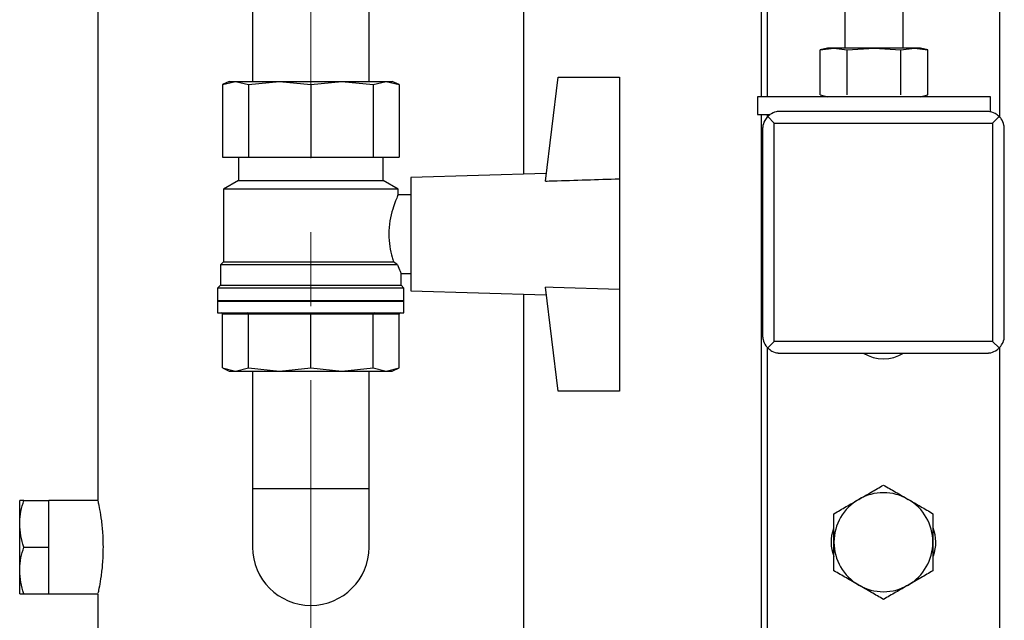
# Model space of a CAD drawing. Units: inches. Extents: x 2100 to 7696, y 704 to 4845.
# Drawn here: x 4008 to 4177, y 1997 to 2101 of the extents above; entities that cross this region are included whole.
import ezdxf

# ---------------------------------------------------------------- set-up
doc = ezdxf.new("R2010")
doc.units = ezdxf.units.IN
doc.header["$MEASUREMENT"] = 0
doc.linetypes.add('CENTERX2', pattern=[20.32, 12.7, -2.54, 2.54, -2.54])
doc.layers.get('0').update_dxf_attribs({"lineweight": 0})
for name, color, linetype, lineweight in [('CENTERLINE', 1, 'CENTERX2', 0), ('PIPE_SUPPORT', 5, 'Continuous', 0), ('PIPING', 3, 'Continuous', 0)]:
    doc.layers.add(name, color=color, linetype=linetype, lineweight=lineweight)

msp = doc.modelspace()

# ---------------------------------------------------------------- linework, layer by layer
at = {"color": 7, "linetype": 'Continuous', "lineweight": 25}
for p, q in [((4047.67, 2109.95), (4047.67, 2089.95)), ((4067.67, 2089.95), (4067.67, 2109.95)), ((4097.96, 2072.83), (4100.17, 2090.72)), ((4100.17, 2090.72), (4110.67, 2090.72)), ((4110.67, 2090.72), (4110.67, 2073.24)), ((4043.67, 2089.95), (4042.51, 2089.41)), ((4042.51, 2089.41), (4044.73, 2089.95)), ((4042.51, 2089.41), (4042.51, 2076.95)), ((4043.67, 2089.95), (4044.73, 2089.95)), ((4044.73, 2089.95), (4046.95, 2089.41)), ((4044.73, 2089.95), (4052.31, 2089.95)), ((4046.95, 2089.41), (4052.31, 2089.95)), ((4046.95, 2089.41), (4046.95, 2076.95)), ((4052.31, 2089.95), (4063.02, 2089.95)), ((4052.31, 2089.95), (4057.67, 2089.41)), ((4057.67, 2089.41), (4063.02, 2089.95)), ((4057.67, 2089.41), (4057.67, 2076.95)), ((4063.02, 2089.95), (4068.38, 2089.41)), ((4063.02, 2089.95), (4070.6, 2089.95)), ((4068.38, 2089.41), (4070.6, 2089.95)), ((4068.38, 2089.41), (4068.38, 2076.95)), ((4070.6, 2089.95), (4072.82, 2089.41)), ((4070.6, 2089.95), (4071.67, 2089.95)), ((4072.82, 2089.41), (4071.67, 2089.95)), ((4072.82, 2089.41), (4072.82, 2076.95)), ((4042.51, 2076.95), (4046.95, 2076.95)), ((4045.27, 2076.95), (4045.27, 2072.95)), ((4046.95, 2076.95), (4057.67, 2076.95)), ((4057.67, 2076.95), (4068.38, 2076.95)), ((4068.38, 2076.95), (4072.82, 2076.95)), ((4070.07, 2072.95), (4070.07, 2076.95)), ((4098.12, 2074.12), (4074.87, 2073.47)), ((4074.87, 2073.47), (4074.87, 2053.97)), ((4045.27, 2072.95), (4042.67, 2071.45)), ((4045.27, 2072.95), (4057.67, 2072.95)), ((4057.67, 2072.95), (4070.07, 2072.95)), ((4072.67, 2071.45), (4070.07, 2072.95)), ((4110.67, 2073.24), (4110.67, 2054.2)), ((4042.67, 2071.45), (4042.67, 2058.95)), ((4057.67, 2071.45), (4042.67, 2071.45)), ((4072.67, 2071.45), (4057.67, 2071.45)), ((4074.87, 2070.47), (4072.63, 2070.47)), ((4072.67, 2070.38), (4072.67, 2071.45)), ((4042.67, 2058.95), (4042.17, 2058.45)), ((4042.17, 2058.45), (4042.17, 2054.95)), ((4072.58, 2058.45), (4042.17, 2058.45)), ((4042.67, 2058.95), (4071.89, 2058.95)), ((4072.58, 2058.45), (4071.89, 2058.95)), ((4073.14, 2056.97), (4074.87, 2056.97)), ((4073.17, 2054.95), (4073.17, 2057.03)), ((4042.17, 2054.95), (4041.67, 2054.45)), ((4042.17, 2054.95), (4057.67, 2054.95)), ((4057.67, 2054.95), (4073.17, 2054.95)), ((4073.67, 2054.45), (4073.17, 2054.95)), ((4041.67, 2054.45), (4041.67, 2052.3)), ((4057.67, 2054.45), (4041.67, 2054.45)), ((4073.67, 2054.45), (4057.67, 2054.45)), ((4073.67, 2052.3), (4073.67, 2054.45)), ((4074.87, 2053.97), (4098.12, 2053.32)), ((4100.17, 2036.72), (4097.96, 2054.61)), ((4110.67, 2054.2), (4110.67, 2036.72)), ((4041.67, 2052.2), (4041.67, 2050.2)), ((4041.67, 2052.2), (4057.67, 2052.2)), ((4057.67, 2052.2), (4073.67, 2052.2)), ((4073.67, 2050.2), (4073.67, 2052.2)), ((4041.67, 2050.2), (4057.67, 2050.2)), ((4046.95, 2050), (4042.51, 2050)), ((4042.51, 2040.74), (4042.51, 2050)), ((4057.67, 2050), (4046.95, 2050)), ((4046.95, 2040.74), (4046.95, 2050)), ((4057.67, 2050.2), (4073.67, 2050.2)), ((4057.67, 2050.2), (4057.67, 2050)), ((4068.38, 2050), (4057.67, 2050)), ((4057.67, 2040.74), (4057.67, 2050)), ((4068.38, 2040.74), (4068.38, 2050)), ((4072.82, 2050), (4068.38, 2050)), ((4072.82, 2040.74), (4072.82, 2050)), ((4042.51, 2040.74), (4043.67, 2040.2)), ((4042.51, 2040.74), (4044.73, 2040.2)), ((4043.67, 2040.2), (4044.73, 2040.2)), ((4044.73, 2040.2), (4046.95, 2040.74)), ((4044.73, 2040.2), (4052.31, 2040.2)), ((4046.95, 2040.74), (4052.31, 2040.2)), ((4047.67, 2040.2), (4047.67, 2019.95)), ((4052.31, 2040.2), (4057.67, 2040.74)), ((4052.31, 2040.2), (4063.02, 2040.2)), ((4057.67, 2040.74), (4063.02, 2040.2)), ((4063.02, 2040.2), (4068.38, 2040.74)), ((4063.02, 2040.2), (4070.6, 2040.2)), ((4067.67, 2019.95), (4067.67, 2040.2)), ((4068.38, 2040.74), (4070.6, 2040.2)), ((4070.6, 2040.2), (4072.82, 2040.74)), ((4070.6, 2040.2), (4071.67, 2040.2)), ((4071.67, 2040.2), (4072.82, 2040.74)), ((4110.67, 2036.72), (4100.17, 2036.72)), ((4047.67, 2019.95), (4047.67, 2009.95)), ((4067.67, 2009.95), (4067.67, 2019.95)), ((4007.67, 2013.95), (4007.67, 2017.95)), ((4008.38, 2017.95), (4012.67, 2017.95)), ((4021.09, 2017.95), (4012.67, 2017.95)), ((4012.67, 2009.95), (4012.67, 2017.95)), ((4007.67, 2005.95), (4007.67, 2013.95)), ((4008.38, 2009.95), (4012.67, 2009.95)), ((4012.67, 2001.95), (4012.67, 2009.95)), ((4007.67, 2001.95), (4007.67, 2005.95)), ((4008.38, 2001.95), (4012.67, 2001.95)), ((4012.67, 2001.95), (4021.09, 2001.95))]:
    msp.add_line(p, q, dxfattribs=at)
at = {"color": 8, "linetype": 'Continuous', "lineweight": 25}
for p, q in [((4041.67, 2052.3), (4057.67, 2052.3)), ((4057.67, 2052.3), (4073.67, 2052.3)), ((4067.67, 2019.95), (4047.67, 2019.95))]:
    msp.add_line(p, q, dxfattribs=at)
at = {"color": 7, "linetype": 'Continuous', "lineweight": 25, "flags": 128}
msp.add_lwpolyline([(4110.67, 2054.2), (4099.28, 2054.56), (4097.96, 2054.61)], dxfattribs=at)
at = {"color": 7, "linetype": 'Continuous', "lineweight": 25}
for centre, radius, start, end in [((4041.77, 2052.3), 0.1, 180, 270), ((4073.57, 2052.3), 0.1, 270, 0), ((4057.67, 2009.95), 10, 180, 0)]:
    msp.add_arc(centre, radius, start, end, dxfattribs=at)
for centre, major_axis, ratio, start_param, end_param in [((4042.3, 2050), (0.216, 0), 0.92388, 0, 1.570796), ((4046.8, 2050), (0, 0.2), 0.765367, 4.712389, 6.283185), ((4068.54, 2050), (0, 0.2), 0.765367, 0, 1.570796), ((4073.04, 2050), (-0.216, 0), 0.92388, 4.712389, 6.283185)]:
    msp.add_ellipse(centre, major_axis=major_axis, ratio=ratio, start_param=start_param, end_param=end_param, dxfattribs=at)
for points, knots in [([(4097.96, 2072.83), (4098.4, 2072.85), (4102.64, 2072.98), (4106.87, 2073.12), (4110.67, 2073.24)], [0, 0, 0, 0, 0.1038829, 1, 1, 1, 1]), ([(4072.63, 2070.38), (4072.63, 2070.4), (4072.65, 2070.43), (4072.35, 2069.75), (4071.86, 2068.47), (4071.31, 2066.6), (4071.08, 2064.87), (4071.05, 2063.19), (4071.18, 2061.58), (4071.55, 2059.99), (4071.8, 2059.21), (4071.89, 2058.95)], [0, 0, 0, 0, 0.074796, 0.204006, 0.339202, 0.485344, 0.632042, 0.666677, 0.799694, 0.932361, 1, 1, 1, 1]), ([(4072.58, 2058.45), (4072.61, 2058.36), (4072.81, 2057.8), (4073.11, 2057.1), (4073.13, 2057.05), (4073.14, 2057.03)], [0, 0, 0, 0, 0.097952, 0.61704, 1, 1, 1, 1]), ([(4007.67, 2013.95), (4007.67, 2014.05), (4007.67, 2014.76), (4007.83, 2016.12), (4008.2, 2017.34), (4008.38, 2017.95)], [0, 0, 0, 0, 0.0700858, 0.5307822, 1, 1, 1, 1]), ([(4008.38, 2017.95), (4008.09, 2017.95), (4007.71, 2017.95), (4007.68, 2017.95), (4007.67, 2017.95)], [0, 0, 0, 0, 0.765026, 1, 1, 1, 1]), ([(4021.1, 2017.92), (4021.11, 2017.86), (4021.14, 2017.74), (4021.4, 2016.49), (4021.7, 2014.56), (4021.94, 2012.25), (4021.97, 2010.65), (4021.98, 2009.95)], [0, 0, 0, 0, 0.193612, 0.403358, 0.617111, 0.833613, 1, 1, 1, 1]), ([(4008.38, 2009.95), (4008.18, 2010.6), (4007.78, 2011.91), (4007.7, 2013.27), (4007.67, 2013.95)], [0, 0, 0, 0, 0.495458, 1, 1, 1, 1]), ([(4007.67, 2005.95), (4007.67, 2006.05), (4007.67, 2006.76), (4007.83, 2008.12), (4008.2, 2009.34), (4008.38, 2009.95)], [0, 0, 0, 0, 0.070086, 0.530782, 1, 1, 1, 1]), ([(4021.98, 2009.95), (4021.96, 2009.06), (4021.92, 2007.29), (4021.64, 2004.91), (4021.34, 2003.11), (4021.12, 2002.06), (4021.11, 2002.05), (4021.11, 2002.05)], [0, 0, 0, 0, 0.211225, 0.422326, 0.636628, 0.853137, 1, 1, 1, 1]), ([(4008.38, 2001.95), (4008.18, 2002.6), (4007.78, 2003.91), (4007.7, 2005.27), (4007.67, 2005.95)], [0, 0, 0, 0, 0.495458, 1, 1, 1, 1]), ([(4007.67, 2001.95), (4007.68, 2001.95), (4007.71, 2001.95), (4008.09, 2001.95), (4008.38, 2001.95)], [0, 0, 0, 0, 0.234974, 1, 1, 1, 1])]:
    msp.add_open_spline(points, degree=3, knots=knots, dxfattribs=at)
at = {"layer": 'CENTERLINE', "linetype": 'CENTERX2', "lineweight": 18, "ltscale": 5}
msp.add_line((4057.67, 2140.25), (4057.67, 1897.4), dxfattribs=at)
at = {"layer": 'PIPE_SUPPORT', "linetype": 'Continuous', "lineweight": 25}
for p, q in [((4135.03, 2167.18), (4135.03, 2087.3)), ((4149.41, 2152.75), (4149.41, 2095.7)), ((4159.41, 2095.7), (4159.41, 2152.75)), ((4136.03, 2128.8), (4136.03, 2087.3)), ((4176.03, 2083.79), (4176.03, 2128.8)), ((4146.41, 2095.7), (4145.18, 2095.37)), ((4145.18, 2095.37), (4147.48, 2095.7)), ((4147.48, 2095.7), (4146.41, 2095.7)), ((4147.48, 2095.7), (4149.79, 2095.37)), ((4154.41, 2095.7), (4147.48, 2095.7)), ((4149.79, 2095.37), (4154.41, 2095.7)), ((4154.41, 2095.7), (4159.03, 2095.37)), ((4161.34, 2095.7), (4154.41, 2095.7)), ((4159.03, 2095.37), (4161.34, 2095.7)), ((4161.34, 2095.7), (4163.65, 2095.37)), ((4162.41, 2095.7), (4161.34, 2095.7)), ((4163.65, 2095.37), (4162.41, 2095.7)), ((4145.18, 2087.63), (4145.18, 2095.37)), ((4149.79, 2087.63), (4149.79, 2095.37)), ((4159.03, 2087.63), (4159.03, 2095.37)), ((4163.65, 2087.63), (4163.65, 2095.37)), ((4134.41, 2087.3), (4134.41, 2084.3)), ((4174.41, 2087.3), (4134.41, 2087.3)), ((4145.18, 2087.63), (4146.41, 2087.3)), ((4162.41, 2087.3), (4163.65, 2087.63)), ((4174.41, 2084.7), (4174.41, 2087.3)), ((4134.41, 2084.3), (4136.5, 2084.3)), ((4135.03, 2084.3), (4135.03, 1940.33)), ((4136.03, 2084.3), (4136.03, 2083.77)), ((4136.15, 2083.93), (4137.28, 2082.8)), ((4145.52, 2084.8), (4138.03, 2084.8)), ((4147.02, 2084.8), (4145.52, 2084.8)), ((4165.04, 2084.8), (4147.02, 2084.8)), ((4166.54, 2084.8), (4165.04, 2084.8)), ((4174.04, 2084.8), (4166.54, 2084.8)), ((4174.78, 2082.8), (4175.92, 2083.93)), ((4135.28, 2082.05), (4135.28, 2046.04)), ((4137.28, 2082.8), (4174.78, 2082.8)), ((4137.28, 2045.3), (4137.28, 2082.8)), ((4174.78, 2082.8), (4174.78, 2045.3)), ((4176.78, 2046.04), (4176.78, 2082.05)), ((4136.15, 2044.17), (4137.28, 2045.3)), ((4174.78, 2045.3), (4137.28, 2045.3)), ((4175.92, 2044.17), (4174.78, 2045.3)), ((4136.03, 2044.31), (4136.03, 1994.8)), ((4138.03, 2043.3), (4174.04, 2043.3)), ((4138.53, 2043.3), (4173.53, 2043.3)), ((4176.03, 1994.8), (4176.03, 2044.33))]:
    msp.add_line(p, q, dxfattribs=at)
for centre, radius, start, end in [((4156.03, 2048.8), 6.5, 237.7958, 302.2042), ((4156.03, 2010.8), 8.5, 60, 120), ((4156.03, 2010.8), 8.5, 120, 180), ((4156.03, 2010.8), 8.5, 0, 60), ((4153.53, 2010.8), 6.5, 159.0208, 202.1669), ((4158.53, 2010.8), 6.5, 339.0208, 22.1669), ((4156.03, 2010.8), 8.5, 180, 240), ((4156.03, 2010.8), 8.5, 300, 0), ((4156.03, 2010.8), 8.5, 240, 300)]:
    msp.add_arc(centre, radius, start, end, dxfattribs=at)
for points, knots in [([(4136.15, 2083.93), (4135.96, 2083.7), (4135.5, 2083.16), (4135.32, 2082.44), (4135.29, 2082.09), (4135.29, 2082.06), (4135.28, 2082.05), (4135.28, 2082.05)], [0, 0, 0, 0, 0.374152, 0.913015, 0.954537, 0.982426, 1, 1, 1, 1]), ([(4138.03, 2084.8), (4138.03, 2084.8), (4138.02, 2084.8), (4137.89, 2084.78), (4137.37, 2084.7), (4136.73, 2084.44), (4136.28, 2084.04), (4136.15, 2083.93)], [0, 0, 0, 0, 0.0251276, 0.0648429, 0.2457665, 0.7877703, 1, 1, 1, 1]), ([(4175.92, 2083.93), (4175.69, 2084.12), (4175.14, 2084.58), (4174.43, 2084.76), (4174.08, 2084.79), (4174.04, 2084.8), (4174.04, 2084.8), (4174.04, 2084.8)], [0, 0, 0, 0, 0.374152, 0.913015, 0.954537, 0.982426, 1, 1, 1, 1]), ([(4176.78, 2082.05), (4176.78, 2082.05), (4176.78, 2082.06), (4176.77, 2082.19), (4176.69, 2082.71), (4176.43, 2083.35), (4176.03, 2083.8), (4175.92, 2083.93)], [0, 0, 0, 0, 0.025128, 0.064843, 0.245766, 0.78777, 1, 1, 1, 1]), ([(4135.28, 2046.04), (4135.28, 2046.04), (4135.29, 2046.03), (4135.3, 2045.9), (4135.38, 2045.38), (4135.64, 2044.74), (4136.04, 2044.29), (4136.15, 2044.17)], [0, 0, 0, 0, 0.025128, 0.064843, 0.245766, 0.78777, 1, 1, 1, 1]), ([(4175.92, 2044.17), (4176.11, 2044.39), (4176.57, 2044.94), (4176.75, 2045.65), (4176.78, 2046), (4176.78, 2046.04), (4176.78, 2046.04), (4176.78, 2046.04)], [0, 0, 0, 0, 0.374152, 0.913015, 0.954537, 0.982426, 1, 1, 1, 1]), ([(4136.15, 2044.17), (4136.38, 2043.98), (4136.93, 2043.51), (4137.64, 2043.34), (4137.99, 2043.3), (4138.02, 2043.3), (4138.03, 2043.3), (4138.03, 2043.3)], [0, 0, 0, 0, 0.374152, 0.913015, 0.954537, 0.982426, 1, 1, 1, 1]), ([(4174.04, 2043.3), (4174.04, 2043.3), (4174.05, 2043.3), (4174.18, 2043.31), (4174.7, 2043.39), (4175.34, 2043.65), (4175.79, 2044.05), (4175.92, 2044.17)], [0, 0, 0, 0, 0.025128, 0.064843, 0.245766, 0.78777, 1, 1, 1, 1]), ([(4151.78, 2018.16), (4152.5, 2018.57), (4153.94, 2019.4), (4155.33, 2020.21), (4156.03, 2020.61)], [0, 0, 0, 0, 0.494511, 1, 1, 1, 1]), ([(4156.03, 2020.61), (4156.72, 2020.21), (4158.12, 2019.41), (4159.56, 2018.58), (4160.28, 2018.16)], [0, 0, 0, 0, 0.495458, 1, 1, 1, 1]), ([(4147.53, 2015.7), (4148.22, 2016.1), (4149.62, 2016.91), (4151.06, 2017.74), (4151.78, 2018.16)], [0, 0, 0, 0, 0.495458, 1, 1, 1, 1]), ([(4160.28, 2018.16), (4161, 2017.75), (4162.44, 2016.92), (4163.83, 2016.11), (4164.53, 2015.7)], [0, 0, 0, 0, 0.494511, 1, 1, 1, 1]), ([(4147.53, 2010.8), (4147.53, 2011.62), (4147.53, 2013.28), (4147.53, 2014.89), (4147.53, 2015.7)], [0, 0, 0, 0, 0.494511, 1, 1, 1, 1]), ([(4164.53, 2015.7), (4164.53, 2014.91), (4164.53, 2013.3), (4164.53, 2011.64), (4164.53, 2010.8)], [0, 0, 0, 0, 0.495458, 1, 1, 1, 1]), ([(4147.53, 2005.89), (4147.53, 2006.69), (4147.53, 2008.3), (4147.53, 2009.96), (4147.53, 2010.8)], [0, 0, 0, 0, 0.495458, 1, 1, 1, 1]), ([(4164.53, 2010.8), (4164.53, 2009.97), (4164.53, 2008.31), (4164.53, 2006.7), (4164.53, 2005.89)], [0, 0, 0, 0, 0.494511, 1, 1, 1, 1]), ([(4151.78, 2003.44), (4151.07, 2003.85), (4149.63, 2004.68), (4148.24, 2005.48), (4147.53, 2005.89)], [0, 0, 0, 0, 0.494511, 1, 1, 1, 1]), ([(4164.53, 2005.89), (4163.84, 2005.49), (4162.45, 2004.69), (4161.01, 2003.86), (4160.28, 2003.44)], [0, 0, 0, 0, 0.495458, 1, 1, 1, 1]), ([(4156.03, 2000.98), (4155.34, 2001.38), (4153.95, 2002.18), (4152.51, 2003.02), (4151.78, 2003.44)], [0, 0, 0, 0, 0.495458, 1, 1, 1, 1]), ([(4160.28, 2003.44), (4159.57, 2003.02), (4158.13, 2002.19), (4156.74, 2001.39), (4156.03, 2000.98)], [0, 0, 0, 0, 0.494511, 1, 1, 1, 1])]:
    msp.add_open_spline(points, degree=3, knots=knots, dxfattribs=at)
at = {"layer": 'PIPING', "linetype": 'Continuous', "lineweight": 25}
for p, q in [((4021.09, 2140.25), (4021.09, 2017.95)), ((4094.24, 2074.01), (4094.24, 2140.25)), ((4094.24, 1979.95), (4094.24, 2053.43)), ((4021.09, 2001.95), (4021.09, 1979.95))]:
    msp.add_line(p, q, dxfattribs=at)

doc.saveas('drawing.dxf')
